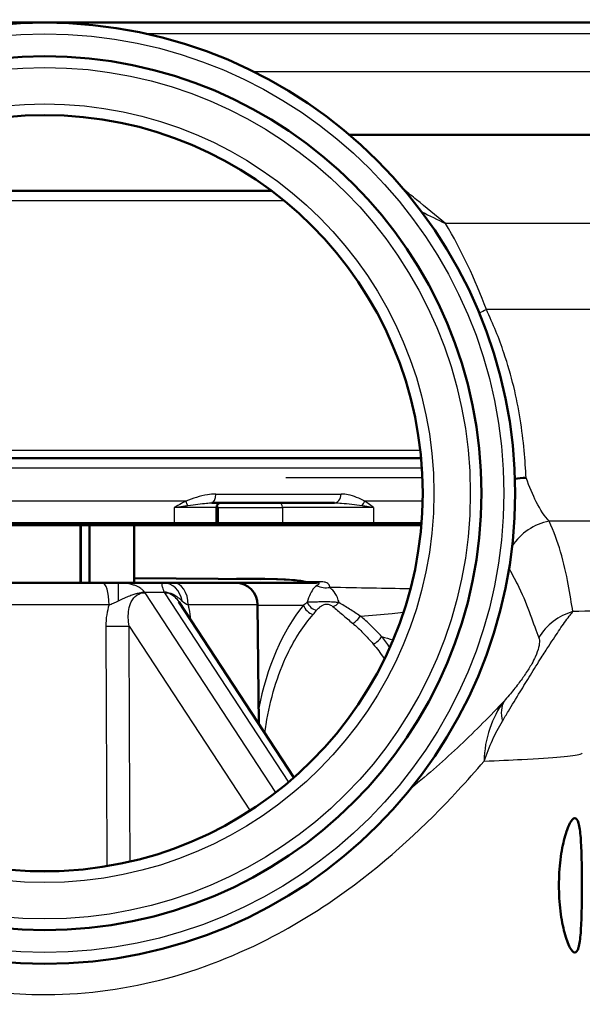
# Paper-space layout 'DS_2' of a CAD drawing. Units: millimetres. Extents: x 0 to 2100, y 0 to 2970.
# Drawn here: x 697 to 722, y 1471 to 1515 of the extents above; entities that cross this region are included whole.
import ezdxf

# ---------------------------------------------------------------- set-up
doc = ezdxf.new("R2010")
doc.units = ezdxf.units.MM
doc.header["$LTSCALE"] = 10
for name, color, linetype, lineweight in [('Dimensions(ISO)', 7, 'Continuous', 25), ('Hatch', 7, 'Continuous', 9), ('Threads(ISO)', 7, 'Continuous', 25), ('Visible Edges(ISO)', 7, 'Continuous', 50), ('Visible Tangent Edges(ISO)', 7, 'Continuous', 25)]:
    doc.layers.add(name, color=color, linetype=linetype, lineweight=lineweight)
doc.styles.add('Text_3.5mm', font='arial.ttf', dxfattribs={"width": 0.9})
doc.dimstyles.new('KS-STANDARD', dxfattribs={"dimscale": 10, "dimtxt": 3.5, "dimasz": 2.5, "dimexe": 3.175, "dimexo": 0, "dimgap": 0.8, "dimtad": 1, "dimdec": 1, "dimrnd": 1e-08, "dimtxsty": 'Text_3.5mm', "dimcen": 0.09, "dimdle": 10, "dimclrd": 7, "dimclre": 7, "dimclrt": 7, "dimadec": 0, "dimazin": 2, "dimtfac": 0.714286, "dimtdec": 4, "dimtmove": 0, "dimatfit": 3, "dimfxl": 1, "dimtolj": 1, "dimlwd": 25, "dimlwe": 25, "dimarcsym": 0})

# ---------------------------------------------------------------- blocks, each defined once
blk = doc.blocks.new('*D5')
at = {"layer": 'Defpoints', "color": 0, "linetype": 'Continuous', "transparency": 16777216}
for p in [(998.052, 1712.956), (1094.713, 1712.956), (698.052, 1421.556)]:
    blk.add_point(p, dxfattribs=at)
at = {"layer": 'Dimensions(ISO)', "color": 7, "linetype": 'Continuous', "lineweight": 25, "transparency": 16777216}
for p, q in [((998.052, 1712.956), (1126.463, 1712.956)), ((1094.713, 1446.556), (1094.713, 1687.956)), ((698.052, 1421.556), (1126.463, 1421.556))]:
    blk.add_line(p, q, dxfattribs=at)
at = {"layer": 'Dimensions(ISO)', "color": 7, "linetype": 'Continuous', "transparency": 16777216}
for points in [[(1090.546, 1687.956), (1098.879, 1687.956), (1094.713, 1712.956)], [(1090.546, 1446.556), (1098.879, 1446.556), (1094.713, 1421.556)]]:
    blk.add_solid(points, dxfattribs=at)
at = {"layer": 'Dimensions(ISO)', "color": 7, "linetype": 'Continuous', "lineweight": 25, "transparency": 16777216, "insert": (1068.843, 1535.23), "char_height": 35, "attachment_point": 4, "rotation": 90, "style": 'Text_3.5mm'}
blk.add_mtext('\\A1;291', dxfattribs=at)

psp = doc.layouts.new('DS_2')

# ---------------------------------------------------------------- hatches: boundary and pattern name
at = {"layer": 'Hatch'}
h = psp.add_hatch(dxfattribs=at)
h.set_pattern_fill('ANSI31', color=256, scale=254, angle=105, style=0)
h.set_pattern_definition([(150, (0, 0), (-15.875, -27.4963), [])])
h.paths.add_polyline_path([(700.052, 1490.056), (700.052, 1492.623), (699.673, 1492.623), (696.431, 1492.623), (696.052, 1492.623), (696.052, 1490.056), (696.431, 1490.056), (699.673, 1490.056)])
h = psp.add_hatch(dxfattribs=at)
h.set_pattern_fill('ANSI31', color=256, scale=254, angle=-15, style=0)
h.set_pattern_definition([(30, (0, 0), (-15.875, 27.4963), [])])
h.paths.add_polyline_path([(699.673, 1492.623), (699.673, 1490.056), (700.052, 1490.056), (700.629, 1490.056), (701.342, 1490.056), (702.052, 1490.056), (702.052, 1492.623), (700.052, 1492.623)])

# ---------------------------------------------------------------- linework, layer by layer
at = {"layer": 'Threads(ISO)'}
for p, q in [((699.634, 1490.056), (699.634, 1492.623)), ((700.052, 1490.056), (700.052, 1492.623))]:
    psp.add_line(p, q, dxfattribs=at)
at = {"layer": 'Visible Edges(ISO)'}
for p, q in [((638.052, 1515.056), (758.052, 1515.056)), ((753.894, 1510.056), (711.654, 1510.056)), ((687.927, 1507.556), (708.177, 1507.556)), ((681.25, 1495.622), (714.855, 1495.622)), ((710.988, 1493.623), (705.519, 1493.623)), ((705.727, 1493.423), (705.727, 1492.723)), ((692.264, 1492.723), (703.841, 1492.723)), ((703.841, 1492.723), (705.727, 1492.723)), ((705.627, 1492.623), (705.727, 1492.723)), ((705.727, 1492.723), (705.796, 1492.723)), ((708.67, 1492.723), (705.796, 1492.723)), ((708.67, 1492.723), (712.73, 1492.723)), ((712.73, 1492.723), (714.875, 1492.723)), ((703.813, 1492.623), (692.291, 1492.623)), ((699.673, 1492.623), (699.673, 1490.056)), ((700.052, 1490.056), (700.052, 1492.623)), ((702.052, 1490.056), (702.052, 1492.623)), ((705.627, 1492.623), (703.813, 1492.623)), ((705.883, 1492.623), (705.627, 1492.623)), ((705.883, 1492.623), (708.757, 1492.623)), ((712.661, 1492.623), (708.757, 1492.623)), ((714.866, 1492.623), (712.661, 1492.623)), ((695.476, 1490.056), (700.629, 1490.056)), ((701.342, 1490.056), (700.629, 1490.056)), ((703.346, 1490.056), (701.342, 1490.056)), ((707.672, 1490.222), (702.052, 1490.271)), ((703.796, 1490.056), (703.346, 1490.056)), ((703.796, 1490.056), (706.571, 1490.056)), ((710.19, 1490.056), (706.571, 1490.056)), ((709.179, 1481.369), (704.041, 1489.209)), ((707.561, 1489.075), (707.607, 1483.767))]:
    psp.add_line(p, q, dxfattribs=at)
for radius in [21, 19.5, 16.875]:
    psp.add_circle((698.052, 1494.056), radius, dxfattribs=at)
for centre, radius, start, end in [((705.927, 1493.423), 0.2, 90, 180), ((706.571, 1489.066), 0.99, 0.5, 90)]:
    psp.add_arc(centre, radius, start, end, dxfattribs=at)
for points, knots in [([(719.042, 1494.702), (719.199, 1494.729), (719.363, 1494.745), (719.536, 1494.749), (719.538, 1494.749), (719.541, 1494.749)], [0.2645943, 0.2645943, 0.2645943, 0.2645943, 0.32261549, 0.32261549, 0.3234283, 0.3234283, 0.3234283, 0.3234283]), ([(721.009, 1476.556), (721.009, 1476.933), (721.032, 1477.334), (721.122, 1478.069), (721.187, 1478.403), (721.326, 1478.937), (721.41, 1479.17), (721.574, 1479.479), (721.652, 1479.556), (721.78, 1479.556), (721.838, 1479.482), (721.926, 1479.176), (721.958, 1478.944), (722, 1478.41), (722.013, 1478.073), (722.029, 1477.334), (722.032, 1476.933), (722.032, 1476.179), (722.029, 1475.778), (722.013, 1475.039), (722, 1474.702), (721.958, 1474.168), (721.926, 1473.936), (721.838, 1473.63), (721.78, 1473.556), (721.652, 1473.556), (721.574, 1473.633), (721.41, 1473.942), (721.326, 1474.175), (721.187, 1474.709), (721.122, 1475.043), (721.032, 1475.778), (721.009, 1476.179), (721.009, 1476.556)], [0, 0, 0, 0, 0.113171, 0.113171, 0.226341, 0.226341, 0.342149, 0.342149, 0.457957, 0.457957, 0.57184, 0.57184, 0.685722, 0.685722, 0.798681, 0.798681, 0.911639, 0.911639, 1.024598, 1.024598, 1.137556, 1.137556, 1.251439, 1.251439, 1.365322, 1.365322, 1.481129, 1.481129, 1.596937, 1.596937, 1.710108, 1.710108, 1.823279, 1.823279, 1.823279, 1.823279]), ([(697.408, 1477.193), (697.477, 1477.191), (697.551, 1477.188), (697.752, 1477.184), (697.721, 1477.183), (697.983, 1477.182), (697.993, 1477.182), (698.019, 1477.182), (698.024, 1477.182), (698.033, 1477.182), (698.035, 1477.182), (698.039, 1477.182), (698.041, 1477.182), (698.046, 1477.182), (698.047, 1477.182), (698.05, 1477.182), (698.052, 1477.182), (698.055, 1477.182), (698.057, 1477.182), (698.061, 1477.182), (698.064, 1477.182), (698.076, 1477.182), (698.081, 1477.182), (698.124, 1477.182), (698.134, 1477.182), (698.374, 1477.184), (698.366, 1477.185), (698.523, 1477.188), (698.586, 1477.189), (698.662, 1477.192), (698.68, 1477.193), (698.697, 1477.193)], [0, 0, 0, 0, 1.250027, 1.250027, 1.718907, 1.718907, 1.73879, 1.73879, 1.74271, 1.74271, 1.743688, 1.743688, 1.744674, 1.744674, 1.745167, 1.745167, 1.745663, 1.745663, 1.746159, 1.746159, 1.74716, 1.74716, 1.751189, 1.751189, 1.782919, 1.782919, 2.284543, 2.284543, 3.18659, 3.18659, 3.491063, 3.491063, 3.491063, 3.491063])]:
    psp.add_open_spline(points, degree=3, knots=knots, dxfattribs=at)
at = {"layer": 'Visible Tangent Edges(ISO)'}
for p, q in [((758.552, 1514.556), (702.608, 1514.556)), ((758.552, 1512.856), (707.41, 1512.856)), ((687.361, 1507.112), (708.744, 1507.112)), ((742.972, 1506.091), (715.948, 1506.091)), ((742.936, 1502.25), (717.77, 1502.25)), ((681.288, 1495.983), (714.817, 1495.983)), ((681.215, 1495.183), (714.89, 1495.183)), ((708.822, 1494.763), (714.913, 1494.763)), ((705.695, 1494.018), (711.294, 1494.018)), ((704.358, 1493.703), (691.747, 1493.703)), ((714.924, 1493.703), (712.338, 1493.703)), ((703.841, 1493.423), (703.841, 1492.723)), ((705.727, 1493.423), (703.841, 1493.423)), ((705.796, 1493.423), (705.727, 1493.423)), ((705.796, 1493.423), (705.796, 1492.723)), ((705.796, 1493.423), (708.67, 1493.423)), ((708.67, 1493.423), (708.67, 1492.723)), ((712.73, 1493.423), (708.67, 1493.423)), ((712.73, 1493.423), (712.73, 1492.723)), ((703.813, 1492.623), (703.841, 1492.723)), ((705.796, 1492.723), (705.883, 1492.623)), ((708.67, 1492.723), (708.757, 1492.623)), ((712.661, 1492.623), (712.73, 1492.723)), ((736.668, 1492.809), (720.576, 1492.809)), ((710.347, 1490.103), (709.762, 1490.103)), ((702.513, 1489.646), (703.387, 1489.646)), ((708.376, 1480.707), (702.539, 1489.613)), ((703.405, 1489.613), (708.942, 1481.165)), ((700.928, 1489.075), (695.176, 1489.075)), ((707.561, 1489.075), (704.463, 1489.075)), ((707.561, 1489.056), (709.609, 1489.056)), ((701.822, 1488.128), (707.221, 1479.889))]:
    psp.add_line(p, q, dxfattribs=at)
for radius in [20.5, 19, 17.375]:
    psp.add_circle((698.052, 1494.056), radius, dxfattribs=at)
for centre, major_axis, ratio, start_param, end_param in [((719.018, 1502.223), (2.795, 1.089), 0.172331, 1.965294, 2.096229), ((705.519, 1494.123), (0, -0.5), 0.361653, 0, 1.359299), ((710.988, 1494.123), (0, -0.5), 0.62658, 0, 1.359299), ((704.208, 1493.703), (-0.233, 0.443), 0.267089, 4.108602, 4.572872), ((708.497, 1493.423), (0, 0.2), 0.866025, 4.712389, 6.283185), ((711.999, 1493.703), (-0.282, -0.413), 0.605141, 1.497826, 1.962096), ((705.623, 1493.423), (0, 0.2), 0.866025, 4.712389, 5.328121), ((720.998, 1490.427), (-2.25, -1.089), 0.965251, 4.446266, 5.266922), ((700.629, 1489.066), (0, 0.99), 0.302459, 4.721116, 6.283185), ((701.342, 1489.066), (0, 0.99), 0.007738, 4.902785, 6.283185), ((703.346, 1489.066), (0, 0.99), 0.86213, 4.902785, 6.283185), ((703.796, 1489.066), (0, 0.99), 0.674233, 4.721116, 6.283185), ((709.216, 1490.556), (0, -0.5), 0.047936, 6.100118, 6.283185), ((709.623, 1490.556), (0, -0.5), 0.048488, 6.102228, 6.283185), ((709.687, 1490.58), (-0.126, -0.484), 0.825061, 0.295715, 0.486094), ((710.19, 1491.056), (0, -1), 0.51838, 0, 0.308415), ((702.213, 1488.859), (-0.752, -0.644), 0.611846, 3.867919, 4.069441), ((703.087, 1488.859), (0.902, 0.409), 0.751655, 0.719895, 0.921416), ((710.615, 1490.805), (0.998, -0.069), 0.965701, 4.345565, 4.948248), ((710.199, 1489.253), (0.399, -0.301), 0.782021, 4.061056, 5.235838), ((710.922, 1489.429), (-0.331, -0.375), 0.743068, 0.860893, 1.543269), ((712.604, 1481.556), (0, -9.119), 0.577358, 3.746691, 4.395111), ((710.042, 1489.056), (-0.384, 0.32), 0.742946, 0.843526, 2.116261), ((722.276, 1486.389), (2.419, 0.629), 0.987055, 1.580346, 2.36975), ((711.804, 1488.64), (-0.332, -0.374), 0.627485, 0.944509, 1.928771), ((701.042, 1488.128), (0.9, 0.004), 0.007766, 4.421248, 5.759569), ((712.725, 1487.659), (-0.39, -0.313), 0.570542, 1.131174, 2.18874), ((720.533, 1483.253), (-1.889, 1.637), 0.559292, 0.103406, 0.670689)]:
    psp.add_ellipse(centre, major_axis=major_axis, ratio=ratio, start_param=start_param, end_param=end_param, dxfattribs=at)
for points, knots in [([(715.948, 1506.091), (715.506, 1506.458), (715.074, 1506.813), (714.466, 1507.306), (714.282, 1507.454), (714.101, 1507.6)], [-0.6492971, -0.6492971, -0.6492971, -0.6492971, -0.4781353, -0.4781353, -0.4025042, -0.4025042, -0.4025042, -0.4025042]), ([(719.541, 1494.749), (719.503, 1495.487), (719.438, 1496.384), (719.13, 1498.298), (718.898, 1499.299), (718.336, 1500.962), (718.076, 1501.609), (717.77, 1502.25)], [-21.775805, -21.775805, -21.775805, -21.775805, -21.304391, -21.304391, -20.86876, -20.86876, -20.59649, -20.59649, -20.59649, -20.59649]), ([(720.576, 1492.809), (720.37, 1493.017), (720.181, 1493.304), (719.845, 1493.979), (719.697, 1494.34), (719.541, 1494.749)], [-0.8639374, -0.8639374, -0.8639374, -0.8639374, -0.5325963, -0.5325963, -0.2597486, -0.2597486, -0.2597486, -0.2597486]), ([(705.695, 1494.018), (705.57, 1494.018), (705.445, 1494.007), (704.987, 1493.94), (704.664, 1493.821), (704.358, 1493.703)], [-0.1442711, -0.1442711, -0.1442711, -0.1442711, -0.1052881, -0.1052881, 0, 0, 0, 0]), ([(712.338, 1493.703), (712.102, 1493.821), (711.862, 1493.94), (711.5, 1494.007), (711.399, 1494.018), (711.294, 1494.018)], [-0.906619, -0.906619, -0.906619, -0.906619, -0.8013309, -0.8013309, -0.7623478, -0.7623478, -0.7623478, -0.7623478]), ([(704.358, 1493.703), (704.292, 1493.669), (704.227, 1493.635), (704.055, 1493.542), (703.948, 1493.482), (703.841, 1493.423)], [0.14985826, 0.14985826, 0.14985826, 0.14985826, 0.1721895, 0.1721895, 0.20934894, 0.20934894, 0.20934894, 0.20934894]), ([(704.438, 1493.503), (704.769, 1493.548), (705.05, 1493.593), (705.366, 1493.619), (705.445, 1493.623), (705.519, 1493.623)], [0, 0, 0, 0, 0.1052881, 0.1052881, 0.1442711, 0.1442711, 0.1442711, 0.1442711]), ([(710.988, 1493.623), (711.091, 1493.623), (711.198, 1493.619), (711.599, 1493.593), (711.917, 1493.548), (712.228, 1493.503)], [0.7623478, 0.7623478, 0.7623478, 0.7623478, 0.8013309, 0.8013309, 0.906619, 0.906619, 0.906619, 0.906619]), ([(712.73, 1493.423), (712.651, 1493.481), (712.572, 1493.54), (712.44, 1493.633), (712.389, 1493.668), (712.338, 1493.703)], [-0.00066572, -0.00066572, -0.00066572, -0.00066572, 0.03597035, 0.03597035, 0.05882497, 0.05882497, 0.05882497, 0.05882497]), ([(703.841, 1493.423), (703.97, 1493.439), (704.098, 1493.457), (704.295, 1493.483), (704.367, 1493.493), (704.438, 1493.503)], [-0.20934894, -0.20934894, -0.20934894, -0.20934894, -0.1721895, -0.1721895, -0.14985826, -0.14985826, -0.14985826, -0.14985826]), ([(712.228, 1493.503), (712.296, 1493.493), (712.363, 1493.483), (712.534, 1493.456), (712.635, 1493.439), (712.73, 1493.423)], [-0.05882497, -0.05882497, -0.05882497, -0.05882497, -0.03597035, -0.03597035, 0.00066572, 0.00066572, 0.00066572, 0.00066572]), ([(721.632, 1488.771), (721.567, 1489.125), (721.51, 1489.543), (721.342, 1490.449), (721.233, 1490.938), (721.08, 1491.447), (720.947, 1491.888), (720.782, 1492.344), (720.576, 1492.809)], [-2.737166, -2.737166, -2.737166, -2.737166, -2.052875, -2.052875, -1.368583, -1.368583, -1.368583, -0.775478, -0.775478, -0.775478, -0.775478]), ([(718.78, 1490.688), (718.945, 1490.407), (719.091, 1490.13), (719.222, 1489.858), (719.425, 1489.434), (719.589, 1489.022), (719.871, 1488.257), (719.988, 1487.903), (720.109, 1487.604)], [0.930552, 0.930552, 0.930552, 0.930552, 1.368583, 1.368583, 1.368583, 2.052875, 2.052875, 2.737166, 2.737166, 2.737166, 2.737166]), ([(702.513, 1489.646), (702.505, 1489.657), (702.496, 1489.667), (702.473, 1489.693), (702.459, 1489.707), (702.431, 1489.733), (702.418, 1489.744), (702.384, 1489.772), (702.362, 1489.789), (702.312, 1489.823), (702.283, 1489.841), (702.215, 1489.879), (702.176, 1489.899), (702.085, 1489.938), (702.033, 1489.956), (701.914, 1489.992), (701.846, 1490.008), (701.701, 1490.034), (701.623, 1490.043), (701.477, 1490.054), (701.409, 1490.056), (701.342, 1490.056)], [0, 0, 0, 0, 0.0027254, 0.0027254, 0.00678755, 0.00678755, 0.01029025, 0.01029025, 0.01580743, 0.01580743, 0.02297977, 0.02297977, 0.03230381, 0.03230381, 0.04442506, 0.04442506, 0.06018268, 0.06018268, 0.07827783, 0.07827783, 0.09450463, 0.09450463, 0.09450463, 0.09450463]), ([(703.346, 1490.056), (703.336, 1490.056), (703.328, 1490.055), (703.32, 1490.053), (703.291, 1490.045), (703.276, 1490.02), (703.284, 1489.922), (703.296, 1489.868), (703.332, 1489.768), (703.341, 1489.746), (703.358, 1489.706), (703.365, 1489.69), (703.378, 1489.663), (703.383, 1489.655), (703.387, 1489.646)], [0.07327662, 0.07327662, 0.07327662, 0.07327662, 0.08389099, 0.08389099, 0.08389099, 0.12595296, 0.12595296, 0.15390691, 0.15390691, 0.16084445, 0.16084445, 0.16555676, 0.16555676, 0.16778198, 0.16778198, 0.16778198, 0.16778198]), ([(709.762, 1490.103), (709.597, 1490.146), (709.382, 1490.174), (708.713, 1490.231), (708.207, 1490.242), (707.13, 1490.25), (706.548, 1490.245), (705.955, 1490.237)], [-5.6493338, -5.6493338, -5.6493338, -5.6493338, -5.5598085, -5.5598085, -5.3903012, -5.3903012, -5.206164, -5.206164, -5.206164, -5.206164]), ([(707.672, 1490.222), (708.169, 1490.218), (708.655, 1490.207), (709.306, 1490.153), (709.519, 1490.127), (709.683, 1490.086)], [5.3953851, 5.3953851, 5.3953851, 5.3953851, 5.5598085, 5.5598085, 5.6493338, 5.6493338, 5.6493338, 5.6493338]), ([(709.211, 1490.064), (709.176, 1490.064), (709.141, 1490.064), (709.067, 1490.061), (709.027, 1490.059), (708.989, 1490.056)], [0, 0, 0, 0, 0.01061923, 0.01061923, 0.02297502, 0.02297502, 0.02297502, 0.02297502]), ([(709.619, 1490.064), (709.551, 1490.064), (709.483, 1490.064), (709.347, 1490.064), (709.279, 1490.064), (709.211, 1490.064)], [0, 0, 0, 0, 0.02037922, 0.02037922, 0.04075843, 0.04075843, 0.04075843, 0.04075843]), ([(709.683, 1490.086), (709.691, 1490.084), (709.698, 1490.082), (709.713, 1490.077), (709.719, 1490.072), (709.693, 1490.066), (709.669, 1490.065), (709.637, 1490.064), (709.628, 1490.064), (709.619, 1490.064)], [-0.02108707, -0.02108707, -0.02108707, -0.02108707, -0.01664948, -0.01664948, -0.00954934, -0.00954934, -0.0027685, -0.0027685, 0, 0, 0, 0]), ([(709.623, 1490.056), (709.635, 1490.056), (709.647, 1490.056), (709.688, 1490.057), (709.721, 1490.06), (709.77, 1490.073), (709.774, 1490.082), (709.771, 1490.094), (709.767, 1490.099), (709.762, 1490.103)], [0, 0, 0, 0, 0.0027685, 0.0027685, 0.00954934, 0.00954934, 0.01664948, 0.01664948, 0.02108707, 0.02108707, 0.02108707, 0.02108707]), ([(710.19, 1490.056), (710.203, 1490.056), (710.215, 1490.056), (710.242, 1490.054), (710.255, 1490.052), (710.276, 1490.047), (710.284, 1490.043), (710.297, 1490.034), (710.299, 1490.027), (710.297, 1490.011), (710.289, 1490), (710.263, 1489.975), (710.242, 1489.96), (710.21, 1489.94), (710.203, 1489.935), (710.195, 1489.931)], [0, 0, 0, 0, 0.0092109, 0.0092109, 0.0234486, 0.0234486, 0.0386281, 0.0386281, 0.0601512, 0.0601512, 0.0881312, 0.0881312, 0.1245052, 0.1245052, 0.1352079, 0.1352079, 0.1352079, 0.1352079]), ([(710.783, 1489.852), (710.784, 1489.862), (710.784, 1489.871), (710.781, 1489.911), (710.772, 1489.942), (710.74, 1489.992), (710.721, 1490.012), (710.67, 1490.045), (710.643, 1490.059), (710.584, 1490.078), (710.556, 1490.085), (710.495, 1490.095), (710.461, 1490.099), (710.399, 1490.102), (710.374, 1490.103), (710.347, 1490.103)], [-0.1352079, -0.1352079, -0.1352079, -0.1352079, -0.1245052, -0.1245052, -0.0881312, -0.0881312, -0.0601512, -0.0601512, -0.0386281, -0.0386281, -0.0234486, -0.0234486, -0.0092109, -0.0092109, 0, 0, 0, 0]), ([(701.349, 1489.253), (701.386, 1489.272), (701.423, 1489.291), (701.506, 1489.332), (701.551, 1489.354), (701.642, 1489.396), (701.686, 1489.416), (701.77, 1489.452), (701.809, 1489.468), (701.883, 1489.496), (701.917, 1489.509), (701.983, 1489.531), (702.013, 1489.541), (702.073, 1489.559), (702.1, 1489.567), (702.151, 1489.58), (702.172, 1489.585), (702.222, 1489.596), (702.251, 1489.602), (702.306, 1489.61), (702.33, 1489.613), (702.348, 1489.613)], [-0.09450463, -0.09450463, -0.09450463, -0.09450463, -0.07827783, -0.07827783, -0.06018268, -0.06018268, -0.04442506, -0.04442506, -0.03230381, -0.03230381, -0.02297977, -0.02297977, -0.01580743, -0.01580743, -0.01029025, -0.01029025, -0.00678755, -0.00678755, -0.0027254, -0.0027254, 0, 0, 0, 0]), ([(701.822, 1488.128), (701.801, 1488.249), (701.789, 1488.37), (701.779, 1488.755), (701.822, 1489.008), (702.045, 1489.464), (702.269, 1489.62), (702.519, 1489.614), (702.529, 1489.613), (702.539, 1489.613)], [-1.3534116, -1.3534116, -1.3534116, -1.3534116, -1.3019629, -1.3019629, -1.1853698, -1.1853698, -1.0347202, -1.0347202, -1.0283698, -1.0283698, -1.0283698, -1.0283698]), ([(702.348, 1489.613), (702.357, 1489.614), (702.367, 1489.614), (702.389, 1489.615), (702.401, 1489.615), (702.416, 1489.616), (702.43, 1489.616), (702.448, 1489.616), (702.49, 1489.616), (702.516, 1489.615), (702.539, 1489.613)], [-0.005390612, -0.005390612, -0.005390612, -0.005390612, -0.00400743, -0.00400743, -0.002624248, -0.002624248, -0.002624248, -0.001241067, -0.001241067, 0.000142115, 0.000142115, 0.000142115, 0.000142115]), ([(702.539, 1489.613), (702.537, 1489.615), (702.535, 1489.618), (702.531, 1489.624), (702.529, 1489.627), (702.527, 1489.629), (702.525, 1489.632), (702.522, 1489.635), (702.518, 1489.641), (702.516, 1489.643), (702.513, 1489.646)], [-0.000142115, -0.000142115, -0.000142115, -0.000142115, 0.001241067, 0.001241067, 0.002624248, 0.002624248, 0.002624248, 0.00400743, 0.00400743, 0.005390612, 0.005390612, 0.005390612, 0.005390612]), ([(703.387, 1489.646), (703.389, 1489.642), (703.391, 1489.638), (703.397, 1489.627), (703.401, 1489.62), (703.405, 1489.613)], [0, 0, 0, 0, 0.002093278, 0.002093278, 0.005532701, 0.005532701, 0.005532701, 0.005532701]), ([(703.405, 1489.613), (703.457, 1489.618), (703.502, 1489.616), (703.541, 1489.614), (703.552, 1489.614), (703.562, 1489.613)], [-0.005532701, -0.005532701, -0.005532701, -0.005532701, -0.002093278, -0.002093278, 0, 0, 0, 0]), ([(703.405, 1489.613), (703.438, 1489.615), (703.471, 1489.615), (703.562, 1489.604), (703.621, 1489.586), (703.679, 1489.557), (703.736, 1489.529), (703.792, 1489.491), (703.916, 1489.379), (703.981, 1489.3), (704.041, 1489.209)], [-1.6801092, -1.6801092, -1.6801092, -1.6801092, -1.6575835, -1.6575835, -1.6171364, -1.6171364, -1.6171364, -1.5766892, -1.5766892, -1.5233984, -1.5233984, -1.5233984, -1.5233984]), ([(703.562, 1489.613), (703.573, 1489.613), (703.588, 1489.611), (703.631, 1489.603), (703.657, 1489.596), (703.711, 1489.579), (703.736, 1489.569), (703.85, 1489.52), (703.902, 1489.482), (704.025, 1489.392), (704.084, 1489.34), (704.141, 1489.29), (704.156, 1489.278), (704.17, 1489.265), (704.184, 1489.253)], [-0.16778198, -0.16778198, -0.16778198, -0.16778198, -0.16555676, -0.16555676, -0.16084445, -0.16084445, -0.15390691, -0.15390691, -0.12595296, -0.12595296, -0.08389099, -0.08389099, -0.08389099, -0.07327662, -0.07327662, -0.07327662, -0.07327662]), ([(710.195, 1489.931), (710.149, 1489.903), (710.109, 1489.868), (710.013, 1489.756), (709.96, 1489.668), (709.859, 1489.452), (709.812, 1489.328), (709.769, 1489.188)], [-0.3323736, -0.3323736, -0.3323736, -0.3323736, -0.2692461, -0.2692461, -0.1682421, -0.1682421, -0.0760483, -0.0760483, -0.0760483, -0.0760483]), ([(711.191, 1489.173), (711.174, 1489.255), (711.15, 1489.329), (711.063, 1489.533), (710.988, 1489.64), (710.867, 1489.776), (710.82, 1489.819), (710.783, 1489.852)], [0.1182371, 0.1182371, 0.1182371, 0.1182371, 0.1682421, 0.1682421, 0.2692461, 0.2692461, 0.3323736, 0.3323736, 0.3323736, 0.3323736]), ([(714.379, 1489.79), (714.355, 1489.79), (714.33, 1489.79), (713.779, 1489.797), (713.23, 1489.806), (712.057, 1489.828), (711.432, 1489.84), (710.783, 1489.852)], [0.2295317, 0.2295317, 0.2295317, 0.2295317, 0.2405618, 0.2405618, 0.4774227, 0.4774227, 0.724426, 0.724426, 0.724426, 0.724426]), ([(700.928, 1489.075), (700.991, 1489.096), (701.056, 1489.121), (701.196, 1489.179), (701.269, 1489.212), (701.349, 1489.253)], [-0.07210738, -0.07210738, -0.07210738, -0.07210738, -0.03605369, -0.03605369, 0, 0, 0, 0]), ([(711.191, 1489.173), (711.158, 1489.177), (711.122, 1489.181), (711.02, 1489.19), (710.949, 1489.195), (710.754, 1489.204), (710.609, 1489.206), (710.387, 1489.204), (710.303, 1489.202), (710.137, 1489.198), (710.061, 1489.198), (709.905, 1489.195), (709.831, 1489.194), (709.769, 1489.188)], [0, 0, 0, 0, 0.009712, 0.009712, 0.0252511, 0.0252511, 0.0447817, 0.0447817, 0.062452, 0.062452, 0.0847898, 0.0847898, 0.1127228, 0.1127228, 0.1127228, 0.1127228]), ([(712.14, 1488.576), (711.975, 1488.682), (711.814, 1488.786), (711.497, 1488.986), (711.343, 1489.082), (711.191, 1489.173)], [0, 0, 0, 0, 0.081549, 0.081549, 0.163098, 0.163098, 0.163098, 0.163098]), ([(700.928, 1489.075), (700.881, 1488.932), (700.846, 1488.786), (700.796, 1488.465), (700.783, 1488.292), (700.784, 1488.12)], [1.25664136, 1.25664136, 1.25664136, 1.25664136, 1.30196287, 1.30196287, 1.35341157, 1.35341157, 1.35341157, 1.35341157]), ([(704.571, 1488.4), (704.56, 1488.571), (704.537, 1488.742), (704.491, 1488.964), (704.478, 1489.019), (704.463, 1489.075)], [1.38260302, 1.38260302, 1.38260302, 1.38260302, 1.4339128, 1.4339128, 1.45159521, 1.45159521, 1.45159521, 1.45159521]), ([(710.194, 1488.832), (710.229, 1488.876), (710.269, 1488.918), (710.352, 1488.989), (710.391, 1489.019), (710.476, 1489.067), (710.518, 1489.088), (710.629, 1489.112), (710.701, 1489.108), (710.799, 1489.076), (710.834, 1489.058), (710.884, 1489.025), (710.901, 1489.012), (710.918, 1488.998)], [-0.1127228, -0.1127228, -0.1127228, -0.1127228, -0.0847898, -0.0847898, -0.062452, -0.062452, -0.0447817, -0.0447817, -0.0252511, -0.0252511, -0.009712, -0.009712, 0, 0, 0, 0]), ([(710.918, 1488.998), (711.054, 1488.885), (711.196, 1488.764), (711.489, 1488.515), (711.642, 1488.385), (711.8, 1488.252)], [-0.163098, -0.163098, -0.163098, -0.163098, -0.081549, -0.081549, 0, 0, 0, 0]), ([(712.14, 1488.576), (712.629, 1488.611), (713.102, 1488.65), (713.732, 1488.71), (713.902, 1488.727), (714.07, 1488.745)], [-0.4501412, -0.4501412, -0.4501412, -0.4501412, -0.2405618, -0.2405618, -0.1622844, -0.1622844, -0.1622844, -0.1622844]), ([(718.483, 1483.879), (718.569, 1484.023), (718.659, 1484.173), (718.916, 1484.6), (719.09, 1484.887), (719.424, 1485.432), (719.581, 1485.686), (719.902, 1486.204), (720.07, 1486.472), (720.34, 1486.899), (720.452, 1487.074), (720.75, 1487.537), (720.909, 1487.776), (721.121, 1488.088), (721.191, 1488.189), (721.409, 1488.495), (721.531, 1488.653), (721.632, 1488.771)], [0, 0, 0, 0, 0.0447405, 0.0447405, 0.122364, 0.122364, 0.1816578, 0.1816578, 0.2435005, 0.2435005, 0.2938805, 0.2938805, 0.3954283, 0.3954283, 0.4548341, 0.4548341, 0.5964953, 0.5964953, 0.5964953, 0.5964953]), ([(726.863, 1489.102), (726.846, 1489.096), (726.826, 1489.091), (726.448, 1489.003), (725.358, 1488.921), (723.028, 1488.82), (722.364, 1488.795), (721.632, 1488.771)], [-18.18778, -18.18778, -18.18778, -18.18778, -18.108727, -18.108727, -16.901662, -16.901662, -16.492183, -16.492183, -16.492183, -16.492183]), ([(707.883, 1483.347), (707.9, 1483.479), (707.918, 1483.609), (708.121, 1484.878), (708.447, 1485.954), (709.217, 1487.558), (709.604, 1488.156), (710.038, 1488.646)], [0.2092906, 0.2092906, 0.2092906, 0.2092906, 0.2559781, 0.2559781, 0.6655431, 0.6655431, 0.9656985, 0.9656985, 0.9656985, 0.9656985]), ([(713.096, 1487.659), (712.946, 1487.827), (712.793, 1487.988), (712.475, 1488.294), (712.311, 1488.44), (712.14, 1488.576)], [0, 0, 0, 0, 0.0843876, 0.0843876, 0.1687751, 0.1687751, 0.1687751, 0.1687751]), ([(700.784, 1488.12), (700.794, 1485.876), (700.803, 1483.632), (700.819, 1480.063), (700.824, 1478.737), (700.83, 1477.411)], [-1.346499, -1.346499, -1.346499, -1.346499, -0.673249, -0.673249, -0.275532, -0.275532, -0.275532, -0.275532]), ([(701.869, 1477.618), (701.863, 1478.877), (701.857, 1480.137), (701.842, 1483.64), (701.832, 1485.884), (701.822, 1488.128)], [0.29545, 0.29545, 0.29545, 0.29545, 0.673249, 0.673249, 1.346499, 1.346499, 1.346499, 1.346499]), ([(711.8, 1488.252), (711.964, 1488.114), (712.122, 1487.968), (712.428, 1487.658), (712.576, 1487.495), (712.72, 1487.325)], [-0.1687751, -0.1687751, -0.1687751, -0.1687751, -0.0843876, -0.0843876, 0, 0, 0, 0]), ([(720.109, 1487.604), (720.134, 1487.542), (720.145, 1487.456), (720.126, 1487.287), (720.116, 1487.23), (720.072, 1487.055), (720.027, 1486.919), (719.905, 1486.653), (719.854, 1486.552), (719.715, 1486.304), (719.619, 1486.148), (719.415, 1485.844), (719.307, 1485.694), (719.062, 1485.372), (718.924, 1485.201), (718.711, 1484.948), (718.634, 1484.859), (718.559, 1484.773)], [-0.5964953, -0.5964953, -0.5964953, -0.5964953, -0.4548341, -0.4548341, -0.3954283, -0.3954283, -0.2938805, -0.2938805, -0.2435005, -0.2435005, -0.1816578, -0.1816578, -0.122364, -0.122364, -0.0447405, -0.0447405, 0, 0, 0, 0]), ([(712.72, 1487.325), (712.887, 1487.128), (713.044, 1486.918), (713.199, 1486.681), (713.208, 1486.667), (713.217, 1486.653)], [0, 0, 0, 0, 0.0973996, 0.0973996, 0.1034061, 0.1034061, 0.1034061, 0.1034061]), ([(718.559, 1484.773), (717.957, 1484.139), (717.305, 1483.477), (715.922, 1482.169), (715.193, 1481.522), (714.413, 1480.891)], [-3.5434616, -3.5434616, -3.5434616, -3.5434616, -3.1212276, -3.1212276, -2.7115569, -2.7115569, -2.7115569, -2.7115569]), ([(718.559, 1484.773), (718.282, 1484.403), (718.066, 1483.99), (717.76, 1483.088), (717.679, 1482.595), (717.67, 1482.1)], [0, 0, 0, 0, 0.0829902, 0.0829902, 0.1713568, 0.1713568, 0.1713568, 0.1713568]), ([(717.67, 1482.1), (717.778, 1482.418), (717.903, 1482.735), (718.177, 1483.331), (718.324, 1483.612), (718.483, 1483.879)], [-0.1713568, -0.1713568, -0.1713568, -0.1713568, -0.0829902, -0.0829902, 0, 0, 0, 0]), ([(717.67, 1482.1), (718.29, 1482.124), (718.851, 1482.149), (720.784, 1482.251), (721.675, 1482.333), (722.02, 1482.435), (722.052, 1482.454), (722.051, 1482.473)], [16.484553, 16.484553, 16.484553, 16.484553, 16.901662, 16.901662, 18.108727, 18.108727, 18.387961, 18.387961, 18.387961, 18.387961]), ([(678.435, 1482.1), (679.265, 1481.134), (680.19, 1480.13), (682.293, 1478.112), (683.484, 1477.098), (684.794, 1476.167), (685.853, 1475.414), (686.988, 1474.716), (689.763, 1473.314), (691.459, 1472.669), (693.239, 1472.248), (694.618, 1471.921), (696.048, 1471.728), (699.296, 1471.639), (701.116, 1471.834), (704.671, 1472.674), (706.397, 1473.335), (709.25, 1474.789), (710.429, 1475.527), (713.428, 1477.7), (715.078, 1479.253), (716.908, 1481.227), (717.298, 1481.667), (717.67, 1482.1)], [-2.276419, -2.276419, -2.276419, -2.276419, -1.709939, -1.709939, -1.110398, -1.110398, -1.110398, -0.626005, -0.626005, 0, 0, 0, 0.485249, 0.485249, 1.097037, 1.097037, 1.735427, 1.735427, 2.241559, 2.241559, 3.121228, 3.121228, 3.375016, 3.375016, 3.375016, 3.375016])]:
    psp.add_open_spline(points, degree=3, knots=knots, dxfattribs=at)
for points in [[(714.886, 1506.611), (715.231, 1506.444), (715.586, 1506.271), (715.948, 1506.091)], [(717.77, 1502.25), (717.277, 1503.595), (716.666, 1504.882), (715.948, 1506.091)], [(704.184, 1489.253), (704.279, 1489.171), (704.366, 1489.118), (704.463, 1489.075)], [(709.769, 1489.188), (709.718, 1489.144), (709.665, 1489.1), (709.609, 1489.056)], [(710.038, 1488.646), (710.093, 1488.709), (710.145, 1488.771), (710.194, 1488.832)], [(713.46, 1487.173), (713.345, 1487.343), (713.223, 1487.505), (713.096, 1487.659)], [(713.096, 1487.659), (713.269, 1487.61), (713.438, 1487.56), (713.603, 1487.509)]]:
    psp.add_open_spline(points, degree=3, dxfattribs=at)

# ---------------------------------------------------------------- dimensions: what is measured, and where the dimension line sits
at = {"layer": 'Dimensions(ISO)', "color": 7, "linetype": 'Continuous', "lineweight": 25}
dim = psp.add_linear_dim(base=(1094.713, 1712.956), p1=(698.052, 1421.556), p2=(998.052, 1712.956), angle=90, dimstyle='KS-STANDARD', override={"dimgap": 0.8, "dimdec": 0, "dimtol": 0, "dimlim": 0, "dimtp": 0, "dimtm": 0, "dimtdec": 4, "dimtofl": 0, "dimatfit": 1}, dxfattribs=at)
dim.commit()
dim.dimension.update_dxf_attribs({"geometry": '*D5', "text_midpoint": (1094.713, 1567.256), "dimtype": 160})

doc.saveas('drawing.dxf')
